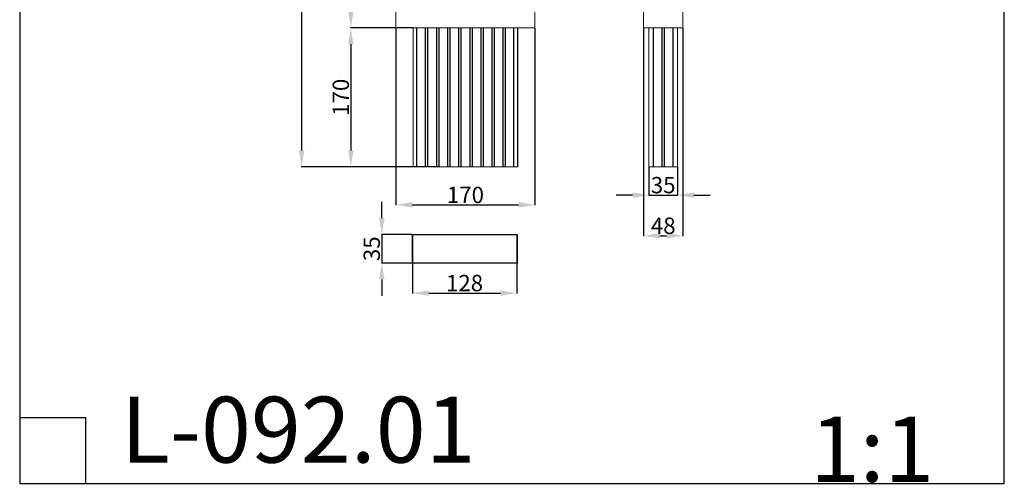
# Model space of a CAD drawing. Units: millimetres. Extents: x -2481 to -1276, y -823 to 708.
# Drawn here: x -2481 to -1276, y -823 to -256 of the extents above; entities that cross this region are included whole.
import ezdxf

# ---------------------------------------------------------------- set-up
doc = ezdxf.new("R2010")
doc.units = ezdxf.units.MM
doc.header["$MEASUREMENT"] = 0
doc.layers.add('АИ_Деревянные конструкции', color=250, linetype='Continuous', lineweight=13)
doc.styles.add('Arial', font='arial.ttf')
doc.dimstyles.new('Stavros', dxfattribs={"dimtxt": 20, "dimasz": 20, "dimexe": 0.5, "dimexo": 0.5, "dimgap": 2, "dimtad": 1, "dimtoh": 1, "dimdec": 0, "dimzin": 1, "dimdsep": 46, "dimtxsty": 'Arial', "dimcen": 0.5, "dimazin": 0, "dimtfac": 1, "dimtdec": 4, "dimtix": 1, "dimtmove": 1, "dimatfit": 3, "dimfxl": 1, "dimtolj": 1, "dimtzin": 1, "dimarcsym": 0})

# ---------------------------------------------------------------- blocks, each defined once
blk = doc.blocks.new('L-092b_1000_170')
for p, q in [((5.6, 1000.1), (5.6, 800)), ((15.9, 800), (15.9, 1000.1)), ((19.2, 1000.1), (19.2, 800)), ((29.4, 800), (29.4, 1000.1)), ((5.6, 0), (5.6, 170)), ((15.9, 170), (15.9, 0)), ((19.2, 0), (19.2, 170)), ((29.4, 170), (29.4, 0))]:
    blk.add_line(p, q)
at = {"layer": 'АИ_Деревянные конструкции', "ltscale": 4}
for p, q in [((0, 1000.1), (0, 800)), ((35.1, 1000.1), (35.1, 800)), ((0, 0), (0, 170)), ((35.1, 0), (35.1, 170))]:
    blk.add_line(p, q, dxfattribs=at)
at = {"layer": 'АИ_Деревянные конструкции'}
for points in [[(35.1, 1000.1), (0, 1000.1)], [(35.1, 0), (0, 0)]]:
    blk.add_lwpolyline(points, dxfattribs=at)
at = {"layer": 'АИ_Деревянные конструкции', "ltscale": 4}
blk.add_lwpolyline([(-6.4, 170), (41.6, 170), (41.6, 800), (-6.4, 800), (-6.4, 170)], dxfattribs=at)
blk = doc.blocks.new('*D9')
at = {"color": 0, "lineweight": -2, "transparency": 16777216}
for p, q in [((-2021.2, 364.3), (-2076.4, 364.3)), ((-2075.9, 344.3), (-2075.9, -245.7)), ((-2021.2, -265.7), (-2076.4, -265.7))]:
    blk.add_line(p, q, dxfattribs=at)
at = {"color": 0, "transparency": 16777216}
for points in [[(-2079.2, 344.3), (-2072.6, 344.3), (-2075.9, 364.3)], [(-2079.2, -245.7), (-2072.6, -245.7), (-2075.9, -265.7)]]:
    blk.add_solid(points, dxfattribs=at)
at = {"layer": 'Defpoints', "color": 0, "transparency": 16777216}
for p in [(-2020.7, 364.3), (-2075.9, -265.7), (-2020.7, -265.7)]:
    blk.add_point(p, dxfattribs=at)
at = {"color": 0, "transparency": 16777216, "insert": (-2088.1, 49.3), "char_height": 20, "attachment_point": 5, "rotation": 90, "style": 'Arial'}
blk.add_mtext('\\A1;630', dxfattribs=at)
blk = doc.blocks.new('*D10')
at = {"color": 0, "lineweight": -2, "transparency": 16777216}
for p, q in [((-2000.1, -265.7), (-2076.4, -265.7)), ((-2075.9, -285.7), (-2075.9, -415.7)), ((-2000.1, -435.7), (-2076.4, -435.7))]:
    blk.add_line(p, q, dxfattribs=at)
at = {"color": 0, "transparency": 16777216}
for points in [[(-2079.2, -285.7), (-2072.6, -285.7), (-2075.9, -265.7)], [(-2079.2, -415.7), (-2072.6, -415.7), (-2075.9, -435.7)]]:
    blk.add_solid(points, dxfattribs=at)
at = {"layer": 'Defpoints', "color": 0, "transparency": 16777216}
for p in [(-1999.6, -265.7), (-2075.9, -435.7), (-1999.6, -435.7)]:
    blk.add_point(p, dxfattribs=at)
at = {"color": 0, "transparency": 16777216, "insert": (-2088.1, -350.7), "char_height": 20, "attachment_point": 5, "rotation": 90, "style": 'Arial'}
blk.add_mtext('\\A1;170', dxfattribs=at)
blk = doc.blocks.new('*D11')
at = {"color": 0, "lineweight": -2, "transparency": 16777216}
for p, q in [((-2000.1, 564.4), (-2136.6, 564.4)), ((-2136.1, 544.4), (-2136.1, -415.7)), ((-1968.4, -435.7), (-2136.6, -435.7))]:
    blk.add_line(p, q, dxfattribs=at)
at = {"color": 0, "transparency": 16777216}
for points in [[(-2139.4, 544.4), (-2132.7, 544.4), (-2136.1, 564.4)], [(-2139.4, -415.7), (-2132.7, -415.7), (-2136.1, -435.7)]]:
    blk.add_solid(points, dxfattribs=at)
at = {"layer": 'Defpoints', "color": 0, "transparency": 16777216}
for p in [(-1999.6, 564.4), (-2136.1, -435.7), (-1967.9, -435.7)]:
    blk.add_point(p, dxfattribs=at)
at = {"color": 0, "transparency": 16777216, "insert": (-2148.3, 64.4), "char_height": 20, "attachment_point": 5, "rotation": 90, "style": 'Arial'}
blk.add_mtext('\\A1;1000', dxfattribs=at)
blk = doc.blocks.new('*D13')
at = {"color": 0, "lineweight": -2, "transparency": 16777216}
for p, q in [((-2020.7, -266.2), (-2020.7, -482.9)), ((-1850.7, -266.2), (-1850.7, -482.9)), ((-2000.7, -482.4), (-1870.7, -482.4))]:
    blk.add_line(p, q, dxfattribs=at)
at = {"color": 0, "transparency": 16777216}
for points in [[(-2000.7, -479), (-2000.7, -485.7), (-2020.7, -482.4)], [(-1870.7, -479), (-1870.7, -485.7), (-1850.7, -482.4)]]:
    blk.add_solid(points, dxfattribs=at)
at = {"layer": 'Defpoints', "color": 0, "transparency": 16777216}
for p in [(-2020.7, -265.7), (-1850.7, -265.7), (-1850.7, -482.4)]:
    blk.add_point(p, dxfattribs=at)
at = {"color": 0, "transparency": 16777216, "insert": (-1935.7, -470.2), "char_height": 20, "attachment_point": 5, "style": 'Arial'}
blk.add_mtext('\\A1;170', dxfattribs=at)
blk = doc.blocks.new('*D14')
at = {"color": 0, "lineweight": -2, "transparency": 16777216}
for p, q in [((-2000.6, -519.1), (-2000.6, -590.9)), ((-1873, -519.1), (-1873, -590.9)), ((-1980.6, -590.4), (-1893, -590.4))]:
    blk.add_line(p, q, dxfattribs=at)
at = {"color": 0, "transparency": 16777216}
for points in [[(-1980.6, -587), (-1980.6, -593.7), (-2000.6, -590.4)], [(-1893, -587), (-1893, -593.7), (-1873, -590.4)]]:
    blk.add_solid(points, dxfattribs=at)
at = {"layer": 'Defpoints', "color": 0, "transparency": 16777216}
for p in [(-2000.6, -518.6), (-1873, -518.6), (-1873, -590.4)]:
    blk.add_point(p, dxfattribs=at)
at = {"color": 0, "transparency": 16777216, "insert": (-1936.8, -578.1), "char_height": 20, "attachment_point": 5, "style": 'Arial'}
blk.add_mtext('\\A1;128', dxfattribs=at)
blk = doc.blocks.new('*D15')
at = {"color": 0, "lineweight": -2, "transparency": 16777216}
for p, q in [((-2038, -498.6), (-2038, -478.6)), ((-2001.1, -518.6), (-2038.5, -518.6)), ((-2038, -518.6), (-2038, -553.7)), ((-2001.3, -553.7), (-2038.5, -553.7)), ((-2038, -573.7), (-2038, -593.7))]:
    blk.add_line(p, q, dxfattribs=at)
at = {"color": 0, "transparency": 16777216}
for points in [[(-2041.4, -498.6), (-2034.7, -498.6), (-2038, -518.6)], [(-2041.4, -573.7), (-2034.7, -573.7), (-2038, -553.7)]]:
    blk.add_solid(points, dxfattribs=at)
at = {"layer": 'Defpoints', "color": 0, "transparency": 16777216}
for p in [(-2000.6, -518.6), (-2038, -553.7), (-2000.8, -553.7)]:
    blk.add_point(p, dxfattribs=at)
at = {"color": 0, "transparency": 16777216, "insert": (-2050.3, -536.1), "char_height": 20, "attachment_point": 5, "rotation": 90, "style": 'Arial'}
blk.add_mtext('\\A1;35', dxfattribs=at)
blk = doc.blocks.new('*D17')
at = {"color": 0, "lineweight": -2, "transparency": 16777216}
for p, q in [((-1717.7, -266.2), (-1717.7, -520.7)), ((-1669.7, -266.2), (-1669.7, -520.7)), ((-1697.7, -520.2), (-1689.7, -520.2))]:
    blk.add_line(p, q, dxfattribs=at)
at = {"color": 0, "transparency": 16777216}
for points in [[(-1697.7, -516.8), (-1697.7, -523.5), (-1717.7, -520.2)], [(-1689.7, -516.8), (-1689.7, -523.5), (-1669.7, -520.2)]]:
    blk.add_solid(points, dxfattribs=at)
at = {"layer": 'Defpoints', "color": 0, "transparency": 16777216}
for p in [(-1717.7, -265.7), (-1669.7, -265.7), (-1669.7, -520.2)]:
    blk.add_point(p, dxfattribs=at)
at = {"color": 0, "transparency": 16777216, "insert": (-1693.7, -507.9), "char_height": 20, "attachment_point": 5, "style": 'Arial'}
blk.add_mtext('\\A1;48', dxfattribs=at)
blk = doc.blocks.new('*D18')
at = {"color": 0, "lineweight": -2, "transparency": 16777216}
for p, q in [((-1711.3, -436.2), (-1711.3, -470.9)), ((-1676.2, -436.2), (-1676.2, -470.9)), ((-1731.3, -470.4), (-1751.3, -470.4)), ((-1711.3, -470.4), (-1676.2, -470.4)), ((-1656.2, -470.4), (-1636.2, -470.4))]:
    blk.add_line(p, q, dxfattribs=at)
at = {"color": 0, "transparency": 16777216}
for points in [[(-1731.3, -467.1), (-1731.3, -473.8), (-1711.3, -470.4)], [(-1656.2, -467.1), (-1656.2, -473.8), (-1676.2, -470.4)]]:
    blk.add_solid(points, dxfattribs=at)
at = {"layer": 'Defpoints', "color": 0, "transparency": 16777216}
for p in [(-1711.3, -435.7), (-1676.2, -435.7), (-1676.2, -470.4)]:
    blk.add_point(p, dxfattribs=at)
at = {"color": 0, "transparency": 16777216, "insert": (-1693.8, -458.2), "char_height": 20, "attachment_point": 5, "style": 'Arial'}
blk.add_mtext('\\A1;35', dxfattribs=at)

msp = doc.modelspace()

# ---------------------------------------------------------------- linework, layer by layer
for p, q in [((-1995.1, -435.7), (-1995.1, -265.7)), ((-1984.8, -265.7), (-1984.8, -435.7)), ((-1981.5, -435.7), (-1981.5, -265.7)), ((-1971.2, -265.7), (-1971.2, -435.7)), ((-1967.9, -435.7), (-1967.9, -265.7)), ((-1957.7, -265.7), (-1957.7, -435.7)), ((-1954.3, -435.7), (-1954.3, -265.7)), ((-1944.1, -265.7), (-1944.1, -435.7)), ((-1940.8, -435.7), (-1940.8, -265.7)), ((-1930.5, -265.7), (-1930.5, -435.7)), ((-1927.2, -435.7), (-1927.2, -265.7)), ((-1917, -265.7), (-1917, -435.7)), ((-1913.6, -435.7), (-1913.6, -265.7)), ((-1903.4, -265.7), (-1903.4, -435.7)), ((-1900.1, -435.7), (-1900.1, -265.7)), ((-1889.8, -265.7), (-1889.8, -435.7)), ((-1886.5, -435.7), (-1886.5, -265.7)), ((-1876.3, -435.7), (-1876.3, -265.7)), ((-1871.7, -435.7), (-1871.7, -265.7)), ((-2481, -742.5), (-2400.4, -742.5)), ((-2400.4, -742.5), (-2400.4, -823.2))]:
    msp.add_line(p, q)
msp.add_lwpolyline([(-2481, -823.2), (-1276.5, -823.2), (-1276.5, 708.2), (-2481, 708.2), (-2481, -823.2)])
msp.add_lwpolyline([(-1872.6, -518.6), (-1872.6, -553.6), (-2000.6, -553.6), (-2000.6, -518.6)], close=True)
at = {"layer": 'АИ_Деревянные конструкции', "ltscale": 4}
for p, q in [((-1999.6, -435.7), (-1999.6, -265.7)), ((-1871.7, -435.7), (-1871.7, -265.7))]:
    msp.add_line(p, q, dxfattribs=at)
msp.add_lwpolyline([(-2020.7, -265.7), (-1850.7, -265.7), (-1850.7, 364.3), (-2020.7, 364.3)], close=True, dxfattribs=at)
at = {"layer": 'АИ_Деревянные конструкции'}
msp.add_lwpolyline([(-1999.6, -265.7), (-1871.7, -265.7), (-1871.7, -435.7), (-1999.6, -435.7)], close=True, dxfattribs=at)

# ---------------------------------------------------------------- block references
msp.add_blockref('L-092b_1000_170', (-1711.3, -435.7))

# ---------------------------------------------------------------- texts
at = {"line_spacing_factor": 0.963855}
for s, insert, char_height, width, attachment_point in [('{\\fArial|b0|i0|c204|p34;L-092.01}', (-2357.1, -717.2), 80.645, 352.701, 1), ('\\fArial;1:1', (-1513.9, -821.4), 80, 202.41, 7)]:
    msp.add_mtext(s, dxfattribs=dict(at, insert=insert, char_height=char_height, width=width, attachment_point=attachment_point))

# ---------------------------------------------------------------- dimensions: what is measured, and where the dimension line sits
for base, p1, p2, picture, middle in [((-2136.1, -435.7), (-1999.6, 564.4), (-1967.9, -435.7), '*D11', (-2148.3, 64.4)), ((-2075.9, -265.7), (-2020.7, 364.3), (-2020.7, -265.7), '*D9', (-2088.1, 49.3)), ((-2075.9, -435.7), (-1999.6, -265.7), (-1999.6, -435.7), '*D10', (-2088.1, -350.7)), ((-2038, -553.7), (-2000.6, -518.6), (-2000.8, -553.7), '*D15', (-2050.3, -536.1))]:
    dim = msp.add_linear_dim(base=base, p1=p1, p2=p2, angle=90, dimstyle='Stavros')
    dim.commit()
    dim.dimension.update_dxf_attribs({"geometry": picture, "text_midpoint": middle})
for base, p1, p2, picture, middle in [((-1850.7, -482.4), (-2020.7, -265.7), (-1850.7, -265.7), '*D13', (-1935.7, -470.2)), ((-1669.7, -520.2), (-1717.7, -265.7), (-1669.7, -265.7), '*D17', (-1693.7, -507.9)), ((-1676.2, -470.4), (-1711.3, -435.7), (-1676.2, -435.7), '*D18', (-1693.8, -458.2)), ((-1873, -590.4), (-2000.6, -518.6), (-1873, -518.6), '*D14', (-1936.8, -578.1))]:
    dim = msp.add_linear_dim(base=base, p1=p1, p2=p2, dimstyle='Stavros')
    dim.commit()
    dim.dimension.update_dxf_attribs({"geometry": picture, "text_midpoint": middle})

doc.saveas('drawing.dxf')
